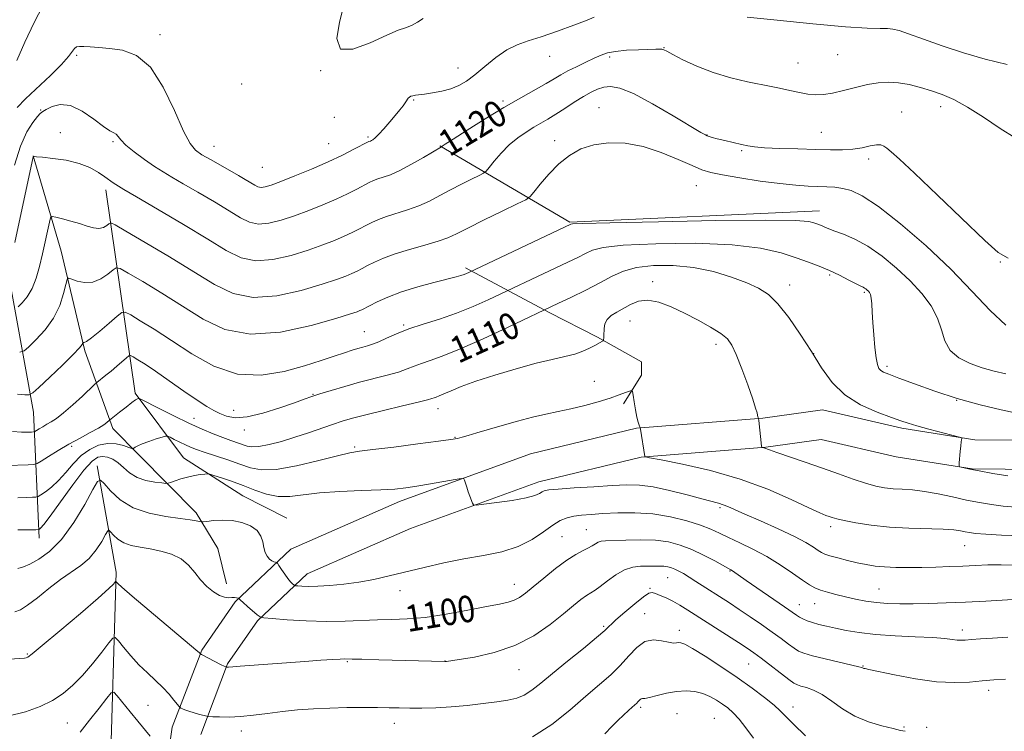
# Model space of a CAD drawing. Extents: x 2164800 to 2167700, y 314800 to 317700.
# Drawn here: x 2166589 to 2166886, y 315577 to 315792 of the extents above; entities that cross this region are included whole.
import ezdxf

# ---------------------------------------------------------------- set-up
doc = ezdxf.new("R2010")
doc.units = 0
doc.header["$MEASUREMENT"] = 0
for name, color, linetype, lineweight in [('DTM HARD BREAKLINE', 7, 'Continuous', 0), ('DTM SPOT ELEVATION', 2, 'Continuous', 13), ('INDEX CONTOUR', 41, 'Continuous', 13), ('INDEX CONTOUR LABEL', 244, 'Continuous', 0), ('INTERMEDIATE CONTOUR', 44, 'Continuous', 0)]:
    doc.layers.add(name, color=color, linetype=linetype, lineweight=lineweight)
doc.styles.add('Style-ITALICS', font='ITALICS.shx')

msp = doc.modelspace()

# ---------------------------------------------------------------- linework, layer by layer
at = {"layer": 'DTM HARD BREAKLINE', "extrusion": (0.004121364329938071, -0.2432743579544289, 0.9699487621095871), "elevation": -66798.64319742878, "flags": 128}
msp.add_lwpolyline([(2171753.890227375, 270895.2782006582), (2171792.645357091, 270870.9059270516), (2171868.061966132, 270873.0842246927)], dxfattribs=at)
at = {"layer": 'DTM HARD BREAKLINE'}
for points in [[(2166595.31, 315635.76, 1103.47), (2166593.62, 315673.77, 1111.21), (2166585.32, 315719.84, 1118.34), (2166581.05, 315769.21, 1124.41), (2166569.47, 315821.97, 1129.41)], [(2166644.09, 315576.54, 1095.27), (2166652.21, 315597.9, 1098.14), (2166661.2, 315610.84, 1099.81), (2166676.22, 315625.04, 1102.74), (2166707.35, 315638.71, 1103.41), (2166746.07, 315652.79, 1104.61), (2166776.97, 315660.26, 1105.94), (2166814.57, 315663.25, 1108.07), (2166831.24, 315665.59, 1109.21), (2166853.89, 315660.36, 1109.67), (2166876.83, 315656.7, 1110.07), (2166896.7, 315656.54, 1110.74), (2166915.76, 315661.71, 1111.27), (2166934.99, 315673.34, 1112.21), (2166967.76, 315703.53, 1115.47), (2166986.25, 315727.52, 1116.34), (2166990.67, 315747.08, 1117.94), (2166981.37, 315775.71, 1120.54), (2166963.7, 315791.43, 1121.67)], [(2166630.58, 315544.8, 1090.87), (2166635.52, 315578.76, 1095.27), (2166644.37, 315602.03, 1098.14), (2166654.49, 315616.61, 1099.81), (2166671.29, 315632.48, 1102.74), (2166704.07, 315646.88, 1103.41), (2166743.52, 315661.23, 1104.61), (2166775.58, 315668.98, 1105.94), (2166813.61, 315672, 1108.07), (2166831.63, 315674.53, 1109.21), (2166855.58, 315669, 1109.67), (2166877.56, 315665.49, 1110.07), (2166895.56, 315665.35, 1110.74), (2166912.26, 315669.88, 1111.27), (2166929.68, 315680.41, 1112.21), (2166961.25, 315709.49, 1115.47), (2166978.09, 315731.35, 1116.34), (2166981.55, 315746.66, 1117.94), (2166973.74, 315770.72, 1120.54), (2166957.85, 315784.85, 1121.67)], [(2166651.87, 315621.97, 1100.54), (2166649.29, 315632.66, 1100.81), (2166642.71, 315643.38, 1102.41), (2166625.51, 315660.85, 1105.54), (2166617.58, 315668.91, 1107.54), (2166609.1, 315692.31, 1111.74), (2166602.01, 315722.37, 1114.81), (2166593.57, 315751.11, 1118.01)], [(2166670.03, 315641.82, 1102.67), (2166656.75, 315648.6, 1102.87), (2166638.84, 315660.07, 1104.81), (2166624.33, 315679.52, 1108.27), (2166615.49, 315740.93, 1117.47)], [(2166723.97, 315717.39, 1114.34), (2166749.19, 315703.86, 1109.74), (2166763.8, 315696.4, 1108.21), (2166777.08, 315688.96, 1106.67), (2166777.04, 315684.96, 1106.41), (2166771.64, 315676.34, 1105.61)], [(2166612.82, 315657.62, 1102.47), (2166618.56, 315625.57, 1098.34), (2166616.71, 315560.92, 1090.47), (2166604.4, 315439.68, 1076.34), (2166597.23, 315376.4, 1072.41)]]:
    msp.add_polyline3d(points, dxfattribs=at)
at = {"layer": 'DTM SPOT ELEVATION'}
for p in [(2166631.78, 315787.7, 1122.44), (2166606.69, 315781.45, 1121.76), (2166749.33, 315781.15, 1121.4), (2166783.88, 315783.81, 1120.07), (2166836.24, 315781.71, 1121.15), (2166767.46, 315780.98, 1119.65), (2166824.3, 315779.18, 1120.91), (2166680.25, 315776.81, 1123.97), (2166721.74, 315777.65, 1122.75), (2166656.46, 315772.78, 1123.4), (2166708.3, 315768.02, 1121.86), (2166735.23, 315767.69, 1120.33), (2166595.84, 315765.02, 1120.13), (2166764.22, 315765.67, 1116.77), (2166855.57, 315764.33, 1118.82), (2166867.35, 315765.98, 1119.46), (2166684.37, 315762.77, 1123.48), (2166601.69, 315758.14, 1118.53), (2166796.78, 315757.42, 1118.04), (2166831.35, 315758.21, 1118.94), (2166617.62, 315755.4, 1119.78), (2166682.69, 315754.78, 1122.92), (2166694.51, 315756.87, 1122.25), (2166750.86, 315755.7, 1116.62), (2166648.06, 315753.98, 1122.78), (2166807.3, 315752.67, 1117.81), (2166845.61, 315750.21, 1117.57), (2166662.71, 315747.68, 1123.09), (2166793.55, 315742.12, 1115.03), (2166885.28, 315719.1, 1117.91), (2166780.4, 315713.2, 1108.42), (2166833.86, 315715.18, 1111.73), (2166821.7, 315712.17, 1110.58), (2166844.25, 315709.99, 1111.8), (2166773.56, 315701.3, 1107.17), (2166693.47, 315698.1, 1112.87), (2166705.28, 315700.07, 1112.21), (2166799.56, 315694.28, 1107.56), (2166828.95, 315691.46, 1110), (2166851.12, 315687.68, 1112.35), (2166762.85, 315683.13, 1106.92), (2166677.98, 315679.18, 1110.09), (2166872.13, 315677.35, 1111.99), (2166654.06, 315674.35, 1110.77), (2166715.69, 315674.84, 1107.36), (2166642.09, 315671.94, 1108.72), (2166657.29, 315668.39, 1109.48), (2166720.75, 315666.2, 1106.08), (2166605.2, 315663.51, 1107.72), (2166690.55, 315663.32, 1106.25), (2166800.76, 315644.95, 1103.73), (2166834.11, 315639.29, 1105.59), (2166753.07, 315636.26, 1100.98), (2166760.38, 315638.38, 1100.91), (2166874.52, 315633.48, 1105.12), (2166784.92, 315623.91, 1097.14), (2166803.71, 315625.89, 1099.9), (2166738.67, 315621.83, 1100.7), (2166704.16, 315619.9, 1101.42), (2166779.58, 315620.6, 1096.15), (2166848.7, 315620.41, 1102.9), (2166824.65, 315615.74, 1100.74), (2166829.27, 315615.97, 1101.21), (2166777.96, 315613.01, 1094.67), (2166765.65, 315609.15, 1096.25), (2166788.45, 315608.01, 1094.51), (2166873.84, 315608.1, 1100.49), (2166591.78, 315600.82, 1098.13), (2166688.32, 315598.52, 1097.86), (2166717.81, 315598.76, 1098.03), (2166809.37, 315597.79, 1095.1), (2166843.84, 315597.19, 1098.08), (2166740.13, 315596.11, 1097.23), (2166881.73, 315589.89, 1097.51), (2166628.17, 315585.38, 1095.03), (2166776.77, 315584.76, 1091.71), (2166787.78, 315582.79, 1090.97), (2166822.79, 315584.85, 1094.63), (2166603.83, 315579.98, 1095.03), (2166702.52, 315579.9, 1095.35), (2166799.05, 315581.4, 1090.92), (2166656.34, 315577.55, 1095.48), (2166856.26, 315578.78, 1096.15), (2166863.12, 315578.66, 1096.11)]:
    msp.add_point(p, dxfattribs=at)
at = {"layer": 'INDEX CONTOUR', "flags": 128}
for points, elevation in [([(2166587.894, 315748.295), (2166589.76, 315754.077), (2166591.676, 315758.382), (2166593.429, 315761.24), (2166594.799, 315762.9780000001), (2166595.682, 315763.937), (2166596.425, 315764.5160000001), (2166597.488, 315765.1270000001), (2166599.242, 315765.996), (2166601.695, 315766.616), (2166604.764, 315766.2920000001), (2166608.287, 315764.599), (2166611.792, 315762.1930000001), (2166614.73, 315760.0000000001), (2166616.696, 315758.7100000001), (2166617.868, 315758.0829), (2166618.57, 315757.6460000001), (2166619.142, 315756.9870000001), (2166619.989, 315755.9400000001), (2166621.535, 315754.4000000001), (2166624.036, 315752.3450000001), (2166627.084, 315750.0759000001), (2166630.105, 315747.976), (2166632.729, 315746.2880000001), (2166635.404, 315744.6980000001), (2166638.784, 315742.7490000001), (2166643.263, 315740.1460000001), (2166648.197, 315737.235), (2166652.686, 315734.5220000001), (2166656.088, 315732.4340000001), (2166658.8, 315731.0950000001), (2166661.48, 315730.552), (2166664.657, 315730.8100000001), (2166668.337, 315731.7120000001), (2166672.401, 315733.0600000001), (2166676.697, 315734.6660000001), (2166680.967, 315736.3940000001), (2166684.927, 315738.1180000001), (2166688.334, 315739.7220000001), (2166691.129, 315741.126), (2166694.883, 315743.077), (2166696.163, 315743.6720000001), (2166697.474, 315744.1630000001), (2166699.122, 315744.6869000001), (2166701.292, 315745.464), (2166704.14, 315746.7290000001), (2166707.667, 315748.5910000001), (2166711.266, 315750.6470000001), (2166716.732, 315753.8630000001), (2166716.762, 315753.8990000001), (2166716.934, 315754.04), (2166717.842, 315754.654), (2166720.198, 315756.1800000001), (2166724.434, 315758.8770000001), (2166729.866, 315762.2751000001), (2166735.537, 315765.724), (2166740.629, 315768.6880000001), (2166748.261, 315772.9790000001), (2166750.717, 315774.4190000001), (2166752.718, 315775.606), (2166754.824, 315776.7640000001), (2166757.422, 315778.0550000001), (2166760.231, 315779.3800000001), (2166762.802, 315780.577), (2166764.857, 315781.5150000001), (2166766.813, 315782.2029), (2166769.257, 315782.6821000001), (2166772.552, 315782.9920000001), (2166776.15, 315783.1790000001), (2166781.355, 315783.3480000001), (2166782.5491, 315783.3640000001), (2166783.22, 315783.3230000001), (2166783.757, 315783.1780000001), (2166784.661, 315782.736), (2166786.458, 315781.7700000001), (2166789.535, 315780.155), (2166793.705, 315778.1850000001), (2166798.641, 315776.2600000001), (2166803.957, 315774.702), (2166809.052, 315773.53), (2166816.163, 315772.1000000001), (2166818.202, 315771.6570000001), (2166822.268, 315770.724), (2166824.731, 315770.2151), (2166827.205, 315769.8090000001), (2166829.535, 315769.605), (2166831.93, 315769.6780000001), (2166834.686, 315770.0920000001), (2166837.995, 315770.861), (2166841.612, 315771.789), (2166845.182, 315772.6310000001), (2166848.4469, 315773.1760000001), (2166851.517, 315773.3680000001), (2166854.598, 315773.1850000001), (2166857.84, 315772.6310000001), (2166861.183, 315771.7940000001), (2166864.513, 315770.7870000001), (2166867.796, 315769.648), (2166871.305, 315768.121), (2166875.396, 315765.8790000001), (2166880.237, 315762.7750000001), (2166885.263, 315759.403), (2166889.726, 315756.54)], 1120), ([(2166587.264, 315668.008), (2166589.976, 315667.8080000001), (2166591.852, 315667.7670000001), (2166593.023, 315667.7960000001), (2166593.652, 315667.833), (2166594.038, 315667.9440000001), (2166594.509, 315668.2250000001), (2166595.32, 315668.7380000001), (2166596.414, 315669.4110000001), (2166597.657, 315670.1410000001), (2166598.981, 315670.8960000001), (2166600.582, 315671.9330000001), (2166602.721, 315673.583), (2166605.505, 315676.0051000001), (2166608.412, 315678.67), (2166612.091, 315682.1200000001), (2166612.7479, 315682.713), (2166615.477, 315684.9170000001), (2166617.038, 315686.2120000001), (2166618.7659, 315687.682), (2166621.679, 315690.2060000001), (2166622.413, 315690.79), (2166622.934, 315690.8580000001), (2166623.691, 315690.469), (2166625.08, 315689.6440000001), (2166627.292, 315688.2590000001), (2166630.469, 315686.153), (2166634.5951, 315683.295), (2166639.036, 315680.1839000001), (2166642.998, 315677.4481), (2166645.9029, 315675.5550000001), (2166648.027, 315674.3250000001), (2166649.858, 315673.4191000001), (2166651.8699, 315672.611), (2166654.476, 315672.1421000001), (2166658.074, 315672.3670000001), (2166662.823, 315673.49), (2166667.922, 315675.106), (2166672.329, 315676.659), (2166675.338, 315677.7380000001), (2166677.585, 315678.5150000001), (2166680.038, 315679.307), (2166683.434, 315680.3530000001), (2166687.572, 315681.5740000001), (2166692.022, 315682.8130000001), (2166700.369, 315684.9710000001), (2166703.734, 315685.9220000001), (2166706.339, 315686.8280000001), (2166708.504, 315687.697), (2166710.66, 315688.535), (2166713.269, 315689.4190000001), (2166716.907, 315690.7050000001), (2166722.179, 315692.822), (2166729.285, 315695.9720000001), (2166736.8121, 315699.4550000001), (2166752.0311, 315706.655), (2166755.777, 315708.4510000001), (2166760.277, 315710.653), (2166764.636, 315712.882), (2166768.242, 315714.811), (2166771.613, 315716.3430000001), (2166775.553, 315717.4380000001), (2166780.639, 315718.0479000001), (2166786.559, 315718.0950000001), (2166792.775, 315717.4950000001), (2166798.788, 315716.2340000001), (2166804.247, 315714.5750000001), (2166808.837, 315712.8520000001), (2166812.393, 315711.246), (2166815.333, 315709.317), (2166818.225, 315706.474), (2166821.488, 315702.329), (2166824.951, 315697.3150000001), (2166828.297, 315692.0690000001), (2166831.352, 315687.1440000001), (2166834.52, 315682.751), (2166838.352, 315679.0190000001), (2166843.142, 315676.0420000001), (2166848.162, 315673.7910000001), (2166852.432, 315672.204), (2166855.3081, 315671.1790000001), (2166857.506, 315670.4450000001), (2166860.08, 315669.6930000001), (2166863.732, 315668.7050000001), (2166872.932, 315666.2970000001), (2166873.601, 315666.0550000001), (2166873.664, 315665.8520000001), (2166873.598, 315665.49), (2166873.499, 315664.8030000001), (2166873.367, 315663.6360000001), (2166873.206, 315661.936), (2166872.916, 315658.5490000001), (2166872.87, 315657.6930000001), (2166873.016, 315657.3370000001), (2166873.479, 315657.1790000001), (2166874.42, 315656.9581), (2166876.137, 315656.5950000001), (2166878.964, 315656.0550000001), (2166883.015, 315655.338), (2166887.5181, 315654.5800000001)], 1110), ([(2166588.008, 315613.523), (2166589.743, 315614.1680000001), (2166591.872, 315615.534), (2166594.803, 315617.8140000001), (2166598.262, 315620.5910000001), (2166601.805, 315623.3010000001), (2166607.948, 315627.5380000001), (2166610.457, 315629.6950000001), (2166612.572, 315632.2480000001), (2166614.235, 315634.8150000001), (2166615.384, 315636.855), (2166616.019, 315637.9490000001), (2166616.414, 315638.1580000001), (2166616.904, 315637.6610000001), (2166617.776, 315636.659), (2166619.098, 315635.4490000001), (2166620.885, 315634.3500000001), (2166623.142, 315633.5950000001), (2166625.814, 315633.0680000001), (2166628.836, 315632.5630000001), (2166632.098, 315631.8900000001), (2166635.315, 315630.9120000001), (2166638.159, 315629.5051000001), (2166640.407, 315627.6080000001), (2166642.26, 315625.4210000001), (2166644.028, 315623.2050000001), (2166645.938, 315621.204), (2166647.891, 315619.5780000001), (2166649.705, 315618.4651), (2166651.238, 315617.9430000001), (2166652.49, 315617.8240000001), (2166653.499, 315617.8570000001), (2166654.296, 315617.8420000001), (2166654.89, 315617.7740000001), (2166655.494, 315617.6539), (2166655.584, 315617.6180000001), (2166655.739, 315617.4240000001), (2166656.089, 315617.072), (2166656.8921, 315616.338), (2166658.246, 315615.1490000001), (2166661.128, 315612.66), (2166661.993, 315612.0170000001), (2166663.164, 315611.7150000001), (2166665.647, 315611.4920000001), (2166670.113, 315611.1620000001), (2166675.899, 315610.817), (2166682.012, 315610.6220000001), (2166687.642, 315610.687), (2166697.376, 315611.1140000001), (2166701.7859, 315611.2180000001), (2166706.406, 315611.3940000001), (2166711.759, 315611.8890000001), (2166718.101, 315612.8500000001), (2166724.6289, 315614.0430000001), (2166730.274, 315615.1360000001), (2166734.244, 315615.8910000001), (2166736.845, 315616.4460000001), (2166738.662, 315617.0310000001), (2166740.246, 315617.8681000001), (2166742.022, 315619.1611), (2166744.383, 315621.1040000001), (2166747.56, 315623.7600000001), (2166751.13, 315626.6541), (2166754.505, 315629.1800000001), (2166757.221, 315630.888), (2166759.302, 315631.9550000001), (2166760.894, 315632.719), (2166762.135, 315633.441), (2166763.132, 315634.094), (2166763.986, 315634.5800000001), (2166764.867, 315634.8370000001), (2166766.231, 315634.9500000001), (2166772.2881, 315635.1900000001), (2166776.752, 315635.2769000001), (2166781.2401, 315635.137), (2166785.179, 315634.6310000001), (2166788.719, 315633.7180000001), (2166792.191, 315632.3790000001), (2166795.789, 315630.6669000001), (2166799.147, 315628.8970000001), (2166804.038, 315626.1940000001), (2166804.469, 315625.9290000001), (2166808.617, 315623.0401), (2166820.201, 315615.0370000001), (2166823.834, 315612.5040000001), (2166824.737, 315611.9380000001), (2166825.755, 315611.398), (2166827.029, 315610.839), (2166828.607, 315610.2830000001), (2166830.535, 315609.741), (2166832.847, 315609.1880000001), (2166835.577, 315608.588), (2166838.795, 315607.9280000001), (2166842.724, 315607.2760000001), (2166847.624, 315606.7250000001), (2166853.54, 315606.3350000001), (2166859.645, 315606.0530000001), (2166864.896, 315605.7960000001), (2166868.516, 315605.5060000001), (2166870.783, 315605.23), (2166872.24, 315605.0360000001), (2166873.407, 315604.9770000001), (2166874.71, 315605.0371000001), (2166876.555, 315605.1830000001), (2166879.278, 315605.383), (2166882.9431, 315605.6220000001), (2166887.551, 315605.8860000001)], 1100)]:
    msp.add_lwpolyline(points, dxfattribs=dict(at, elevation=elevation))
at = {"layer": 'INTERMEDIATE CONTOUR', "flags": 128}
for points, elevation in [([(2166588.64, 315779.9330000001), (2166591.045, 315785.4501000001), (2166593.81, 315791.4170000001), (2166596.44, 315796.4099000001)], 1124), ([(2166687.134, 315796.1850000001), (2166685.915, 315791.4660000001), (2166685.186, 315786.5530000001), (2166686.278, 315783.388), (2166690.017, 315783.312), (2166695.2191, 315785.2690000001), (2166700.194, 315787.606), (2166703.651, 315789.0420000001), (2166705.901, 315789.7940000001), (2166707.6539, 315790.4510000001), (2166709.45, 315791.4500000001), (2166711.158, 315792.6080000001)], 1124), ([(2166588.739, 315765.7600000001), (2166591.274, 315768.356), (2166598.776, 315775.4260000001), (2166602.122, 315778.741), (2166604.21, 315781.138), (2166605.962, 315783.5789000001), (2166606.607, 315784.03), (2166607.497, 315784.1720000001), (2166608.826, 315784.128), (2166610.755, 315784.001), (2166613.333, 315783.8050000001), (2166616.583, 315783.534), (2166620.464, 315783.0220000001), (2166624.688, 315781.4670000001), (2166628.907, 315777.9060000001), (2166632.803, 315771.861), (2166636.182, 315764.7910000001), (2166638.883, 315758.6360000001), (2166640.859, 315754.8360000001), (2166642.5379, 315752.816), (2166644.467, 315751.4950000001), (2166647.0299, 315750.0100000001), (2166652.895, 315746.702), (2166655.443, 315745.2480000001), (2166657.5399, 315744.0240000001), (2166660.374, 315742.302), (2166661.331, 315741.8300000001), (2166662.276, 315741.6379000001), (2166663.476, 315741.7610000001), (2166665.328, 315742.3050000001), (2166668.2641, 315743.3920000001), (2166672.517, 315745.079), (2166677.526, 315747.155), (2166682.53, 315749.344), (2166686.874, 315751.388), (2166690.319, 315753.116), (2166694.633, 315755.371), (2166694.8389, 315755.458), (2166695.267, 315755.605), (2166695.591, 315755.7500000001), (2166696.036, 315756.0110000001), (2166696.725, 315756.5710000001), (2166697.801, 315757.643), (2166699.334, 315759.3411000001), (2166701.093, 315761.3770000001), (2166702.773, 315763.365), (2166704.1229, 315764.9920000001), (2166705.118, 315766.235), (2166705.786, 315767.148), (2166706.177, 315767.7870000001), (2166706.418, 315768.2320000001), (2166706.6581, 315768.5680000001), (2166707.016, 315768.8630000001), (2166707.506, 315769.115), (2166708.114, 315769.307), (2166708.868, 315769.4361), (2166711.637, 315769.7720000001), (2166714.015, 315770.1270000001), (2166716.786, 315770.6610000001), (2166719.527, 315771.3931), (2166721.942, 315772.3680000001), (2166724.251, 315773.726), (2166726.799, 315775.632), (2166729.826, 315778.132), (2166733.138, 315780.8030000001), (2166736.437, 315783.1030000001), (2166739.556, 315784.665), (2166742.854, 315785.8210000001), (2166746.824, 315787.0730000001), (2166751.696, 315788.7669), (2166756.653, 315790.599), (2166760.618, 315792.1030000001), (2166762.818, 315792.9490000001)], 1122), ([(2166808.89, 315793.0370000001), (2166817.948, 315792.0690000001), (2166828.762, 315790.9560000001), (2166838.543, 315790.0599000001), (2166845.148, 315789.6400000001), (2166849.021, 315789.5530000001), (2166851.25, 315789.557), (2166852.875, 315789.4180000001), (2166854.735, 315788.9450000001), (2166857.62, 315787.9560000001), (2166862.092, 315786.349), (2166867.803, 315784.349), (2166874.179, 315782.257), (2166880.7399, 315780.3430000001), (2166887.4029, 315778.7361)], 1122), ([(2166587.975, 315724.963), (2166593.269, 315749.4920000001), (2166593.574, 315750.8240000001), (2166593.66, 315751.0040000001), (2166593.83, 315750.974), (2166594.555, 315750.8900000001), (2166596.348, 315750.7070000001), (2166599.506, 315750.3720000001), (2166603.45, 315749.7970000001), (2166607.386, 315748.8850000001), (2166610.668, 315747.601), (2166613.2431, 315746.1490000001), (2166615.208, 315744.795), (2166617.715, 315742.9920000001), (2166618.481, 315742.458), (2166619.24, 315741.9750000001), (2166620.934, 315740.976), (2166624.674, 315738.795), (2166631.0829, 315735.0440000001), (2166638.855, 315730.447), (2166646.199, 315726.0050000001), (2166651.802, 315722.566), (2166656.269, 315720.36), (2166660.684, 315719.4650000001), (2166665.837, 315719.8590000001), (2166671.347, 315721.1190000001), (2166676.537, 315722.7270000001), (2166680.876, 315724.253), (2166684.409, 315725.633), (2166687.323, 315726.893), (2166689.794, 315728.057), (2166691.94, 315729.1361000001), (2166693.865, 315730.138), (2166695.703, 315731.0740000001), (2166697.694, 315731.9730000001), (2166700.109, 315732.8670000001), (2166706.494, 315734.8320000001), (2166709.912, 315736.0509), (2166713.128, 315737.5060000001), (2166716.235, 315739.137), (2166719.408, 315740.86), (2166722.712, 315742.5700000001), (2166725.775, 315744.0901), (2166728.113, 315745.224), (2166729.433, 315745.8950000001), (2166730.209, 315746.5090000001), (2166731.108, 315747.5930000001), (2166732.647, 315749.507), (2166734.745, 315751.942), (2166737.175, 315754.4220000001), (2166739.725, 315756.5600000001), (2166742.245, 315758.3300000001), (2166744.604, 315759.7930000001), (2166748.8319, 315762.2610000001), (2166751.164, 315763.6890000001), (2166753.893, 315765.4560000001), (2166756.787, 315767.3481000001), (2166759.513, 315769.0640000001), (2166761.825, 315770.3651000001), (2166763.826, 315771.2640000001), (2166765.705, 315771.8410000001), (2166767.728, 315772.0820000001), (2166770.472, 315771.6040000001), (2166774.592, 315769.936), (2166780.375, 315766.8630000001), (2166786.651, 315763.2100000001), (2166794.941, 315758.2301), (2166796.31, 315757.4511000001), (2166796.885, 315757.1900000001), (2166797.454, 315756.991), (2166798.379, 315756.7180000001), (2166799.92, 315756.3150000001), (2166802.2, 315755.7550000001), (2166807.22, 315754.562), (2166809.114, 315754.1440000001), (2166811.135, 315753.8470000001), (2166814.157, 315753.616), (2166818.743, 315753.4061000001), (2166824.2091, 315753.2150000001), (2166829.5631, 315753.052), (2166834.0231, 315752.937), (2166837.67, 315752.9450000001), (2166840.8, 315753.1580000001), (2166843.63, 315753.61), (2166846.0751, 315754.1230000001), (2166847.973, 315754.4650000001), (2166849.247, 315754.452), (2166850.162, 315754.0870000001), (2166851.067, 315753.4221000001), (2166852.396, 315752.351), (2166854.911, 315750.1500000001), (2166859.456, 315745.937), (2166866.394, 315739.3180000001), (2166880.668, 315725.5600000001), (2166884.629, 315721.9400000001), (2166887.685, 315720.2480000001)], 1118), ([(2166588.995, 315705.6131000001), (2166590.209, 315706.8090000001), (2166591.732, 315708.626), (2166593.239, 315711.0920000001), (2166594.476, 315714.1930000001), (2166595.48, 315717.7470000001), (2166596.359, 315721.534), (2166598.457, 315731.1340000001), (2166598.805, 315732.4730000001), (2166599.309, 315732.8690000001), (2166600.4, 315732.66), (2166602.36, 315732.1460000001), (2166604.875, 315731.4620000001), (2166607.481, 315730.7010000001), (2166609.794, 315729.9730000001), (2166611.757, 315729.437), (2166613.391, 315729.2699000001), (2166614.713, 315729.5680000001), (2166615.717, 315730.1290000001), (2166616.3941, 315730.6740000001), (2166616.921, 315730.887), (2166618.239, 315730.3090000001), (2166621.477, 315728.4430000001), (2166627.32, 315725.0170000001), (2166634.675, 315720.6400000001), (2166642.0051, 315716.1470000001), (2166648.195, 315712.3), (2166653.823, 315709.5760000001), (2166659.888, 315708.3790000001), (2166667.018, 315708.9070000001), (2166674.357, 315710.5270000001), (2166680.674, 315712.3950000001), (2166685.056, 315713.8400000001), (2166687.85, 315714.8720000001), (2166689.719, 315715.6680000001), (2166691.254, 315716.3920000001), (2166692.75, 315717.1460000001), (2166694.433, 315718.018), (2166696.522, 315719.0710000001), (2166699.225, 315720.2740000001), (2166702.744, 315721.572), (2166707.114, 315722.9060000001), (2166711.696, 315724.2000000001), (2166715.683, 315725.3740000001), (2166718.588, 315726.42), (2166721.204, 315727.628), (2166724.644, 315729.3580000001), (2166729.597, 315731.7990000001), (2166735.05, 315734.4490000001), (2166739.565, 315736.628), (2166742.128, 315737.9080000001), (2166743.436, 315738.838), (2166744.608, 315740.2170000001), (2166746.529, 315742.6070000001), (2166749.135, 315745.6340000001), (2166752.127, 315748.691), (2166755.287, 315751.2640000001), (2166758.723, 315753.2160000001), (2166762.627, 315754.508), (2166767.13, 315755.0960000001), (2166772.14, 315754.9240000001), (2166777.505, 315753.9340000001), (2166783.003, 315752.1690000001), (2166788.132, 315750.0780000001), (2166792.318, 315748.209), (2166795.285, 315746.963), (2166797.936, 315746.1450000001), (2166801.469, 315745.4110000001), (2166806.692, 315744.5100000001), (2166812.844, 315743.557), (2166818.774, 315742.7600000001), (2166823.577, 315742.2740000001), (2166827.334, 315742.035), (2166832.999, 315741.8359000001), (2166835.403, 315741.6710000001), (2166837.754, 315741.3430000001), (2166840.3061, 315740.664), (2166843.659, 315739.0550000001), (2166848.499, 315735.8400000001), (2166855.201, 315730.6040000001), (2166862.893, 315723.9950000001), (2166870.3931, 315716.9230000001), (2166876.781, 315710.224), (2166882.184, 315704.4330000001), (2166886.992, 315700.012)], 1116), ([(2166589.47, 315691.9560000001), (2166590.774, 315692.3), (2166592.136, 315693.454), (2166594.376, 315695.6180000001), (2166597.116, 315698.6220000001), (2166599.68, 315702.1971), (2166601.535, 315706.029), (2166602.714, 315709.5950000001), (2166603.393, 315712.322), (2166603.784, 315713.7930000001), (2166604.245, 315714.2150000001), (2166605.171, 315713.947), (2166606.839, 315713.366), (2166609.062, 315712.9079), (2166611.531, 315713.0250000001), (2166613.951, 315713.9970000001), (2166616.064, 315715.4210000001), (2166617.624, 315716.7210000001), (2166618.594, 315717.3839000001), (2166619.784, 315717.1420000001), (2166622.215, 315715.785), (2166626.591, 315713.213), (2166632.356, 315709.7450000001), (2166638.638, 315705.806), (2166644.834, 315701.8920000001), (2166651.408, 315698.7740000001), (2166659.092, 315697.2929000001), (2166668.199, 315697.9560000001), (2166677.3661, 315699.9340000001), (2166684.81, 315702.0630000001), (2166689.235, 315703.4280000001), (2166691.291, 315704.111), (2166692.116, 315704.442), (2166692.714, 315704.726), (2166695, 315705.898), (2166697.315, 315707.061), (2166700.545, 315708.5220000001), (2166704.67, 315710.099), (2166709.531, 315711.621), (2166714.417, 315712.9610000001), (2166721.102, 315714.6740000001), (2166722.598, 315715.0820000001), (2166723.515, 315715.3810000001), (2166724.293, 315715.687), (2166724.964, 315715.9820000001), (2166755.722, 315730.523), (2166756.268, 315730.5970000001), (2166759.35, 315730.7150000001), (2166767.54, 315730.931), (2166782.15, 315731.2650000001), (2166799.455, 315731.594), (2166814.472, 315731.7569), (2166823.441, 315731.6440000001), (2166827.499, 315731.339), (2166829.005, 315730.9720000001), (2166829.939, 315730.6459000001), (2166830.754, 315730.3450000001), (2166831.524, 315730.0250000001), (2166832.36, 315729.6390000001), (2166833.527, 315729.1310000001), (2166835.325, 315728.442), (2166837.975, 315727.4830000001), (2166841.374, 315726.0470000001), (2166845.337, 315723.8950000001), (2166849.654, 315720.8890000001), (2166854.019, 315717.2820000001), (2166858.097, 315713.425), (2166861.598, 315709.6099), (2166864.385, 315705.8781000001), (2166866.361, 315702.2070000001), (2166867.565, 315698.6170000001), (2166868.584, 315695.284), (2166870.14, 315692.4220000001), (2166872.755, 315690.1900000001), (2166876.151, 315688.503), (2166879.849, 315687.219), (2166883.458, 315686.2050000001), (2166886.934, 315685.3559000001)], 1114), ([(2166588.764, 315679.2720000001), (2166590.992, 315679.0460000001), (2166592.2901, 315679.0150000001), (2166593.4011, 315679.5980000001), (2166595.278, 315681.2949000001), (2166598.5249, 315684.351), (2166602.357, 315687.9990000001), (2166605.642, 315691.2180000001), (2166607.526, 315693.2280000001), (2166608.277, 315694.2160000001), (2166608.443, 315694.6120000001), (2166608.488, 315694.7820000001), (2166608.541, 315694.8300000001), (2166608.648, 315694.7990000001), (2166608.905, 315694.789), (2166609.615, 315695.133), (2166611.134, 315696.2230000001), (2166613.622, 315698.2610000001), (2166616.464, 315700.691), (2166618.853, 315702.7670000001), (2166620.267, 315703.8810000001), (2166621.33, 315703.974), (2166622.953, 315703.1270000001), (2166625.862, 315701.41), (2166630.037, 315698.8500000001), (2166635.271, 315695.4650000001), (2166641.355, 315691.4480000001), (2166648.057, 315687.6940000001), (2166655.138, 315685.2700000001), (2166662.327, 315684.9170000001), (2166669.214, 315686.066), (2166675.353, 315687.8150000001), (2166680.396, 315689.4190000001), (2166684.383, 315690.73), (2166687.453, 315691.751), (2166689.76, 315692.4990000001), (2166691.527, 315693.0410000001), (2166692.991, 315693.454), (2166694.385, 315693.829), (2166695.918, 315694.306), (2166697.788, 315695.0361), (2166700.1769, 315696.1220000001), (2166703.175, 315697.464), (2166706.849, 315698.9110000001), (2166711.218, 315700.36), (2166716.088, 315701.9001000001), (2166721.218, 315703.664), (2166726.307, 315705.7000000001), (2166730.828, 315707.702), (2166751.2199, 315717.329), (2166754.876, 315719.0700000001), (2166757.835, 315720.508), (2166760.179, 315721.702), (2166762.255, 315722.704), (2166765.482, 315723.529), (2166771.546, 315724.1850000001), (2166781.425, 315724.6460000001), (2166793.249, 315724.7591), (2166804.44, 315724.339), (2166812.986, 315723.285), (2166819.137, 315721.8450000001), (2166823.707, 315720.351), (2166827.428, 315719.0510000001), (2166830.676, 315717.8520000001), (2166833.745, 315716.577), (2166836.818, 315715.1230000001), (2166839.641, 315713.682), (2166841.853, 315712.5240000001), (2166843.21, 315711.834), (2166843.93, 315711.4811000001), (2166844.349, 315711.2540000001), (2166844.741, 315710.981), (2166845.138, 315710.653), (2166845.509, 315710.302), (2166845.829, 315709.9160000001), (2166846.096, 315709.2990000001), (2166846.313, 315708.2120000001), (2166846.489, 315706.4560000001), (2166846.659, 315703.9970000001), (2166846.866, 315700.838), (2166847.14, 315697.0960000001), (2166847.469, 315693.322), (2166847.828, 315690.177), (2166848.208, 315688.1460000001), (2166848.652, 315687.0140000001), (2166849.218, 315686.3900000001), (2166850.055, 315685.8990000001), (2166851.669, 315685.2320000001), (2166854.655, 315684.0960000001), (2166859.405, 315682.3069000001), (2166865.502, 315680.1290000001), (2166872.324, 315677.9380000001), (2166879.238, 315676.0460000001), (2166885.569, 315674.5310000001), (2166890.63, 315673.4060000001)], 1112), ([(2166585.721, 315657.6930000001), (2166592.036, 315657.92), (2166593.705, 315658.0200000001), (2166594.728, 315658.3150000001), (2166595.979, 315659.061), (2166598.131, 315660.4210000001), (2166601.033, 315662.2070000001), (2166604.33, 315664.143), (2166607.673, 315665.986), (2166610.737, 315667.6240000001), (2166613.205, 315668.98), (2166614.849, 315669.9990000001), (2166615.807, 315670.7050000001), (2166616.597, 315671.415), (2166617.0231, 315671.7670000001), (2166619.5931, 315673.8100000001), (2166621.562, 315675.355), (2166623.317, 315676.6950000001), (2166624.444, 315677.491), (2166625.032, 315677.8400000001), (2166625.293, 315677.947), (2166625.511, 315677.9350000001), (2166626.248, 315677.5930000001), (2166631.559, 315674.8720000001), (2166635.947, 315672.6620000001), (2166640.479, 315670.4620000001), (2166644.482, 315668.6440000001), (2166647.88, 315667.2220000001), (2166650.739, 315666.121), (2166653.125, 315665.2670000001), (2166658.051, 315663.5630000001), (2166659.551, 315663.3030000001), (2166661.656, 315663.415), (2166664.688, 315664.0090000001), (2166668.423, 315664.9970000001), (2166672.5, 315666.2390000001), (2166676.582, 315667.5960000001), (2166683.856, 315670.1290000001), (2166686.7971, 315671.0981000001), (2166689.874, 315671.9940000001), (2166693.87, 315673.0240000001), (2166699.212, 315674.3140000001), (2166704.925, 315675.6670000001), (2166709.679, 315676.8080000001), (2166712.501, 315677.5330000001), (2166713.833, 315677.9299), (2166714.471, 315678.1601000001), (2166715.111, 315678.378), (2166716.046, 315678.7150000001), (2166717.469, 315679.2960000001), (2166719.589, 315680.224), (2166722.694, 315681.5040000001), (2166727.085, 315683.1190000001), (2166732.853, 315685.0060000001), (2166739.229, 315686.915), (2166745.231, 315688.5530000001), (2166750.087, 315689.7150000001), (2166753.879, 315690.556), (2166756.898, 315691.3200000001), (2166759.389, 315692.1880000001), (2166761.409, 315693.0920000001), (2166762.968, 315693.9020000001), (2166765.283, 315695.1950000001), (2166765.515, 315695.3410000001), (2166765.607, 315695.4770000001), (2166765.638, 315695.719), (2166765.671, 315696.1690000001), (2166765.707, 315696.8690000001), (2166765.768, 315699.0910000001), (2166766.001, 315700.4650000001), (2166766.655, 315701.7920000001), (2166767.885, 315702.9460000001), (2166769.58, 315704.012), (2166773.713, 315706.3240000001), (2166776.118, 315707.2889), (2166778.927, 315707.6030000001), (2166782.24, 315706.9700000001), (2166785.97, 315705.5580000001), (2166789.986, 315703.655), (2166794.1, 315701.5359000001), (2166797.91, 315699.4280000001), (2166800.96, 315697.5460000001), (2166802.965, 315695.947), (2166804.335, 315694.0640000001), (2166805.651, 315691.1720000001), (2166807.328, 315686.8631000001), (2166809.119, 315682.0000000001), (2166810.609, 315677.758), (2166811.492, 315675.0320000001), (2166811.895, 315673.5760000001), (2166812.052, 315672.8569000001), (2166812.159, 315672.427), (2166812.248, 315672.159), (2166812.368, 315671.8530000001), (2166812.435, 315671.3040000001), (2166813.295, 315663.5680000001), (2166813.379, 315663.1940000001), (2166813.503, 315663.1190000001), (2166814.004, 315663.0100000001), (2166814.307, 315662.9240000001), (2166815.667, 315662.4330000001), (2166817.839, 315661.675), (2166826.435, 315658.726), (2166831.6191, 315656.9180000001), (2166836.517, 315655.1699000001), (2166840.906, 315653.6170000001), (2166844.664, 315652.3750000001), (2166847.744, 315651.5220000001), (2166850.396, 315650.9990000001), (2166852.949, 315650.709), (2166855.695, 315650.54), (2166858.798, 315650.333), (2166862.387, 315649.9121000001), (2166866.51, 315649.165), (2166870.881, 315648.226), (2166875.1341, 315647.2920000001), (2166878.999, 315646.5210000001), (2166882.606, 315645.9210000001), (2166886.18, 315645.459), (2166889.895, 315645.1250000001)], 1108), ([(2166588.873, 315647.9940000001), (2166591.533, 315648.067), (2166593.3689, 315648.132), (2166594.386, 315648.1940000001), (2166595.024, 315648.3850000001), (2166595.831, 315648.8670000001), (2166597.223, 315649.784), (2166599.094, 315651.197), (2166601.207, 315653.1470000001), (2166603.379, 315655.6030000001), (2166605.626, 315658.2450000001), (2166608.02, 315660.6800000001), (2166610.599, 315662.5730000001), (2166613.29, 315663.817), (2166615.987, 315664.3681000001), (2166618.561, 315664.2420000001), (2166620.79, 315663.7250000001), (2166622.427, 315663.1670000001), (2166623.323, 315662.849), (2166623.72, 315662.785), (2166623.957, 315662.9190000001), (2166624.351, 315663.2070000001), (2166625.121, 315663.6460000001), (2166626.463, 315664.241), (2166628.4459, 315664.9730000001), (2166630.624, 315665.7110000001), (2166632.427, 315666.2990000001), (2166633.465, 315666.6040000001), (2166634.092, 315666.5901), (2166634.846, 315666.2470000001), (2166636.124, 315665.5920000001), (2166637.761, 315664.7669), (2166639.451, 315663.947), (2166641.015, 315663.2470000001), (2166642.772, 315662.5630000001), (2166645.167, 315661.736), (2166652.248, 315659.4129000001), (2166655.894, 315658.148), (2166659.056, 315657.0330000001), (2166662.409, 315656.3740000001), (2166666.887, 315656.507), (2166673.014, 315657.6070000001), (2166679.672, 315659.2030000001), (2166685.335, 315660.66), (2166689.031, 315661.5160000001), (2166692.0039, 315661.9940000001), (2166696.055, 315662.4880000001), (2166702.357, 315663.2830000001), (2166709.585, 315664.2250000001), (2166715.788, 315665.0481000001), (2166719.543, 315665.566), (2166721.527, 315665.898), (2166722.943, 315666.241), (2166724.81, 315666.7640000001), (2166727.402, 315667.5170000001), (2166735.022, 315669.7710000001), (2166739.634, 315671.089), (2166744.138, 315672.273), (2166748.173, 315673.187), (2166751.939, 315673.9620000001), (2166755.781, 315674.7960000001), (2166759.909, 315675.8300000001), (2166763.997, 315676.9700000001), (2166767.586, 315678.066), (2166770.3151, 315678.9870000001), (2166772.21, 315679.697), (2166773.398, 315680.1790000001), (2166774.022, 315680.376), (2166774.314, 315680.0590000001), (2166774.521, 315678.9550000001), (2166774.84, 315676.9450000001), (2166775.248, 315674.5090000001), (2166775.665, 315672.2810000001), (2166776.026, 315670.7540000001), (2166776.309, 315669.86), (2166776.616, 315669.1091000001), (2166776.713, 315668.659), (2166778.0249, 315660.3850000001), (2166778.213, 315660.3200000001), (2166779.508, 315660.0581), (2166783.021, 315659.3740000001), (2166789.449, 315658.0820000001), (2166797.8349, 315656.1580000001), (2166806.807, 315653.6140000001), (2166815.143, 315650.5590000001), (2166822.217, 315647.4820000001), (2166827.548, 315644.9660000001), (2166830.857, 315643.432), (2166832.664, 315642.6660000001), (2166833.686, 315642.289), (2166834.605, 315641.976), (2166835.949, 315641.6040000001), (2166838.209, 315641.1000000001), (2166841.744, 315640.431), (2166846.383, 315639.726), (2166851.822, 315639.1500000001), (2166857.689, 315638.8210000001), (2166868.021, 315638.5040000001), (2166871.245, 315638.2740000001), (2166873.305, 315637.986), (2166874.708, 315637.7000000001), (2166875.992, 315637.458), (2166877.82, 315637.2311000001), (2166880.881, 315636.969), (2166885.622, 315636.6710000001), (2166891.501, 315636.5060000001)], 1106), ([(2166588.892, 315638.3370000001), (2166592.6701, 315638.3310000001), (2166594.357, 315638.339), (2166595.116, 315638.365), (2166595.25, 315638.405), (2166595.419, 315638.5060000001), (2166595.7889, 315638.8100000001), (2166596.729, 315639.8910000001), (2166598.661, 315642.4300000001), (2166601.792, 315646.763), (2166605.479, 315651.8400000001), (2166608.866, 315656.2660000001), (2166611.312, 315658.969), (2166613.034, 315660.1780000001), (2166614.462, 315660.4460000001), (2166615.946, 315660.23), (2166617.522, 315659.6030000001), (2166619.143, 315658.5420000001), (2166620.802, 315657.0810000001), (2166622.647, 315655.4950000001), (2166624.868, 315654.1170000001), (2166627.529, 315653.2010000001), (2166630.196, 315652.686), (2166632.314, 315652.4290000001), (2166633.5189, 315652.3200000001), (2166634.216, 315652.3690000001), (2166635.002, 315652.6180000001), (2166636.335, 315653.0820000001), (2166638.1261, 315653.6570000001), (2166640.146, 315654.214), (2166642.165, 315654.6470000001), (2166643.956, 315654.9500000001), (2166645.289, 315655.1400000001), (2166646.078, 315655.219), (2166646.8, 315655.1130000001), (2166648.072, 315654.731), (2166650.347, 315654.0090000001), (2166653.408, 315652.9790000001), (2166656.872, 315651.704), (2166660.414, 315650.29), (2166663.947, 315649.0410000001), (2166667.444, 315648.3050000001), (2166670.967, 315648.311), (2166679.903, 315649.4220000001), (2166686.084, 315649.8580000001), (2166692.63, 315650.137), (2166698.409, 315650.356), (2166702.638, 315650.61), (2166705.94, 315650.9620000001), (2166709.292, 315651.4710000001), (2166713.351, 315652.1560000001), (2166720.848, 315653.4710000001), (2166722.698, 315653.7720000001), (2166723.431, 315653.713), (2166723.675, 315653.2440000001), (2166723.9489, 315652.3470000001), (2166724.33, 315651.143), (2166724.789, 315649.785), (2166725.286, 315648.427), (2166726.109, 315646.3250000001), (2166726.419, 315645.8520000001), (2166727.292, 315645.773), (2166729.475, 315646.0210000001), (2166733.378, 315646.5220000001), (2166738.054, 315647.1850000001), (2166742.216, 315647.914), (2166744.885, 315648.6200000001), (2166746.3129, 315649.2450000001), (2166747.055, 315649.7370000001), (2166747.713, 315650.0710000001), (2166749.063, 315650.3200000001), (2166751.922, 315650.5820000001), (2166756.759, 315650.927), (2166762.629, 315651.3100000001), (2166768.24, 315651.6580000001), (2166772.665, 315651.878), (2166776.461, 315651.8100000001), (2166780.553, 315651.2710000001), (2166785.547, 315650.1780000001), (2166790.786, 315648.8250000001), (2166795.293, 315647.6030000001), (2166800.28, 315646.3009), (2166801.655, 315645.8840000001), (2166803.056, 315645.334), (2166808.273, 315643.0250000001), (2166812.974, 315640.969), (2166818.321, 315638.5930000001), (2166823.178, 315636.3130000001), (2166826.666, 315634.4680000001), (2166828.921, 315633.083), (2166830.334, 315632.1080000001), (2166831.313, 315631.469), (2166832.326, 315630.9970000001), (2166833.859, 315630.5000000001), (2166836.237, 315629.839), (2166839.153, 315629.089), (2166842.139, 315628.3750000001), (2166844.859, 315627.8010000001), (2166847.505, 315627.3800000001), (2166850.4, 315627.1039), (2166853.786, 315626.959), (2166857.587, 315626.9220000001), (2166861.646, 315626.964), (2166865.812, 315627.062), (2166869.96, 315627.2010000001), (2166873.971, 315627.371), (2166877.782, 315627.5530000001), (2166881.557, 315627.6930000001), (2166885.515, 315627.7280000001), (2166889.7749, 315627.632)], 1104), ([(2166588.918, 315626.653), (2166590.58, 315627.121), (2166592.5551, 315627.9710000001), (2166595.236, 315629.3940000001), (2166598.503, 315631.7440000001), (2166602.111, 315635.4180000001), (2166605.776, 315640.518), (2166609.077, 315645.98), (2166611.556, 315650.4510000001), (2166612.958, 315652.8640000001), (2166613.828, 315653.3250000001), (2166614.91, 315652.2280000001), (2166616.831, 315650.0190000001), (2166619.745, 315647.351), (2166623.687, 315644.9290000001), (2166628.54, 315643.2930000001), (2166633.58, 315642.3260000001), (2166637.933, 315641.7470000001), (2166640.93, 315641.322), (2166642.733, 315641.0040000001), (2166643.71, 315640.7920000001), (2166644.25, 315640.6880000001), (2166644.825, 315640.7000000001), (2166645.93, 315640.839), (2166647.917, 315641.077), (2166650.576, 315641.2380000001), (2166653.559, 315641.1040000001), (2166656.52, 315640.5100000001), (2166659.143, 315639.4780000001), (2166661.115, 315638.083), (2166662.24, 315636.415), (2166662.782, 315634.6400000001), (2166663.123, 315632.9440000001), (2166663.571, 315631.4840000001), (2166664.152, 315630.3150000001), (2166664.822, 315629.4670000001), (2166665.526, 315628.9450000001), (2166666.173, 315628.6720000001), (2166666.665, 315628.5510000001), (2166666.957, 315628.4611000001), (2166667.215, 315628.2000000001), (2166667.661, 315627.545), (2166668.445, 315626.3690000001), (2166669.428, 315624.9330000001), (2166670.4, 315623.5950000001), (2166671.188, 315622.637), (2166671.766, 315622.0370000001), (2166672.144, 315621.697), (2166672.378, 315621.523), (2166672.694, 315621.441), (2166673.365, 315621.3810000001), (2166674.631, 315621.2970000001), (2166676.618, 315621.2390000001), (2166679.4219, 315621.2810000001), (2166683.065, 315621.4890000001), (2166687.294, 315621.8910000001), (2166691.78, 315622.5060000001), (2166696.288, 315623.344), (2166700.948, 315624.3860000001), (2166711.5329, 315626.9480000001), (2166717.44, 315628.3050000001), (2166723.4671, 315629.5360000001), (2166729.375, 315630.5839000001), (2166734.925, 315631.702), (2166739.878, 315633.2209000001), (2166744.053, 315635.3320000001), (2166747.49, 315637.67), (2166750.284, 315639.7280000001), (2166752.565, 315641.1220000001), (2166754.583, 315641.9480000001), (2166756.623, 315642.4210000001), (2166758.958, 315642.7320000001), (2166761.82, 315642.9670000001), (2166765.432, 315643.1830000001), (2166769.922, 315643.3940000001), (2166775.041, 315643.432), (2166780.449, 315643.0810000001), (2166785.798, 315642.2070000001), (2166790.719, 315640.985), (2166794.838, 315639.6720000001), (2166797.955, 315638.4560000001), (2166800.56, 315637.2590000001), (2166803.317, 315635.937), (2166806.73, 315634.365), (2166810.663, 315632.4840000001), (2166814.82, 315630.257), (2166818.9, 315627.7169000001), (2166822.593, 315625.1890000001), (2166825.584, 315623.0740000001), (2166827.7, 315621.655), (2166829.33, 315620.7600000001), (2166831.005, 315620.101), (2166833.143, 315619.4449000001), (2166835.709, 315618.7610000001), (2166838.558, 315618.072), (2166841.565, 315617.4070000001), (2166844.696, 315616.817), (2166847.935, 315616.3590000001), (2166851.302, 315616.0771000001), (2166854.942, 315615.9510000001), (2166859.035, 315615.9510000001), (2166863.719, 315616.0460000001), (2166868.975, 315616.226), (2166874.747, 315616.486), (2166880.876, 315616.8090000001), (2166895.72, 315617.653)], 1102), ([(2166581.573, 315598.9240000001), (2166589.528, 315599.4970000001), (2166590.894, 315599.6080000001), (2166591.42, 315599.677), (2166591.897, 315599.883), (2166593.214, 315600.866), (2166596.286, 315603.3860000001), (2166601.581, 315607.8280000001), (2166607.789, 315613.0930000001), (2166613.159, 315617.7120000001), (2166616.364, 315620.5650000001), (2166617.788, 315621.936), (2166618.416, 315622.675), (2166618.524, 315622.6990000001), (2166619.0309, 315622.1500000001), (2166620.335, 315620.9490000001), (2166623.385, 315618.3040000001), (2166628.569, 315613.914), (2166642.563, 315602.1310000001), (2166643.678, 315601.165), (2166643.97, 315600.8900000001), (2166644.305, 315600.7030000001), (2166650.223, 315597.6030000001), (2166651.185, 315597.1200000001), (2166651.61, 315596.9230000001), (2166651.842, 315596.8570000001), (2166652.238, 315596.8470000001), (2166652.4669, 315596.8570000001), (2166653.791, 315596.9770000001), (2166655.9659, 315597.1520000001), (2166675.501, 315598.5980000001), (2166680.282, 315598.941), (2166683.955, 315599.1851000001), (2166686.186, 315599.2990000001), (2166687.319, 315599.3240000001), (2166689.736, 315599.3), (2166692.725, 315599.24), (2166697.836, 315599.1140000001), (2166717.767, 315598.5550000001), (2166717.934, 315598.5680000001), (2166718.259, 315598.61), (2166722.037, 315599.1680000001), (2166726.668, 315599.92), (2166732.586, 315601.236), (2166738.818, 315603.344), (2166744.534, 315606.3310000001), (2166749.467, 315609.7270000001), (2166753.494, 315612.9240000001), (2166756.547, 315615.4330000001), (2166758.791, 315617.2520000001), (2166760.449, 315618.4970000001), (2166761.761, 315619.333), (2166763.044, 315620.1040000001), (2166764.633, 315621.2000000001), (2166766.764, 315622.8581000001), (2166769.276, 315624.7100000001), (2166771.911, 315626.23), (2166774.4431, 315627.034), (2166776.795, 315627.29), (2166782.424, 315627.3300000001), (2166783.814, 315627.2859000001), (2166784.999, 315627.133), (2166786.074, 315626.8530000001), (2166787.144, 315626.4350000001), (2166788.32, 315625.8640000001), (2166789.704, 315625.0900000001), (2166791.403, 315624.0580000001), (2166793.48, 315622.7420000001), (2166803.592, 315616.23), (2166806.56, 315614.279), (2166809.861, 315612.056), (2166813.259, 315609.713), (2166816.446, 315607.4560000001), (2166819.165, 315605.463), (2166821.378, 315603.8140000001), (2166823.1, 315602.5600000001), (2166824.46, 315601.7030000001), (2166826.056, 315601.0420000001), (2166828.6, 315600.3240000001), (2166832.491, 315599.378), (2166840.538, 315597.4970000001), (2166842.64, 315596.9710000001), (2166843.502, 315596.7160000001), (2166843.938, 315596.5360000001), (2166844.124, 315596.485), (2166844.567, 315596.4070000001), (2166845.6601, 315596.1841000001), (2166853.395, 315594.5360000001), (2166859.664, 315593.349), (2166866.006, 315592.463), (2166871.437, 315592.191), (2166875.963, 315592.3740000001), (2166879.837, 315592.7361), (2166883.339, 315593.0430000001), (2166886.843, 315593.241)], 1098), ([(2166585.8759, 315582.0930000001), (2166591.236, 315583.3850000001), (2166595.646, 315584.9750000001), (2166599.34, 315586.8210000001), (2166602.553, 315588.914), (2166605.512, 315591.3770000001), (2166608.443, 315594.3680000001), (2166611.461, 315597.9), (2166614.246, 315601.4071000001), (2166616.366, 315604.1800000001), (2166617.568, 315605.648), (2166618.312, 315605.8130000001), (2166619.234, 315604.816), (2166620.824, 315602.8470000001), (2166622.977, 315600.2930000001), (2166625.441, 315597.5920000001), (2166627.982, 315595.0960000001), (2166630.439, 315592.8180000001), (2166632.669, 315590.6880000001), (2166634.5469, 315588.6790000001), (2166636.01, 315586.9390000001), (2166637.559, 315584.963), (2166637.841, 315584.6630000001), (2166638.103, 315584.5040000001), (2166638.561, 315584.273), (2166639.33, 315583.942), (2166640.4979, 315583.528), (2166642.073, 315583.057), (2166643.737, 315582.6030000001), (2166645.09, 315582.2490000001), (2166645.898, 315582.052), (2166646.579, 315581.9611000001), (2166647.718, 315581.8990000001), (2166649.7659, 315581.8190000001), (2166652.642, 315581.8010000001), (2166656.131, 315581.9570000001), (2166660.04, 315582.3590000001), (2166664.262, 315582.91), (2166668.71, 315583.476), (2166673.317, 315583.9440000001), (2166678.086, 315584.2940000001), (2166683.043, 315584.529), (2166688.139, 315584.654), (2166693.052, 315584.6940000001), (2166697.388, 315584.677), (2166700.908, 315584.628), (2166703.986, 315584.5680000001), (2166707.151, 315584.5170000001), (2166710.827, 315584.5020000001), (2166715.021, 315584.5870000001), (2166719.633, 315584.8400000001), (2166724.508, 315585.2990000001), (2166729.261, 315585.8720000001), (2166733.451, 315586.432), (2166736.763, 315586.914), (2166739.3981, 315587.4920000001), (2166741.684, 315588.404), (2166743.968, 315589.8640000001), (2166746.662, 315592.007), (2166750.1919, 315594.947), (2166754.743, 315598.6520000001), (2166759.522, 315602.5090000001), (2166763.49, 315605.762), (2166765.951, 315607.9020000001), (2166769.345, 315611.1130000001), (2166771.988, 315613.454), (2166775.006, 315616.008), (2166777.609, 315618.089), (2166779.237, 315619.175), (2166780.25, 315619.4101000001), (2166781.239, 315619.1070000001), (2166782.663, 315618.5270000001), (2166784.47, 315617.735), (2166786.477, 315616.746), (2166788.589, 315615.5460000001), (2166791.062, 315614.0100000001), (2166806.285, 315604.307), (2166808.924, 315602.5870000001), (2166810.957, 315601.182), (2166813.125, 315599.5750000001), (2166821.463, 315593.181), (2166823.038, 315592.0370000001), (2166824.064, 315591.474), (2166825.152, 315591.1410000001), (2166826.79, 315590.704), (2166828.967, 315589.9260000001), (2166831.543, 315588.5910000001), (2166834.421, 315586.5950000001), (2166837.661, 315584.275), (2166841.364, 315582.083), (2166845.507, 315580.3770000001), (2166849.576, 315579.154), (2166852.934, 315578.3210000001), (2166855.152, 315577.7920000001), (2166856.6171, 315577.4950000001)], 1096), ([(2166744.211, 315575.8740000001), (2166749.978, 315579.5240000001), (2166755.426, 315583.866), (2166760.288, 315588.0950000001), (2166764.368, 315591.605), (2166767.765, 315594.577), (2166770.651, 315597.3890000001), (2166773.199, 315600.2670000001), (2166775.599, 315602.8310000001), (2166778.0411, 315604.55), (2166780.631, 315605.0780000001), (2166783.132, 315604.8150000001), (2166785.222, 315604.349), (2166786.671, 315604.1410000001), (2166787.615, 315604.16), (2166788.282, 315604.2520000001), (2166788.96, 315604.2250000001), (2166790.165, 315603.7500000001), (2166792.472, 315602.4620000001), (2166796.239, 315600.1310000001), (2166800.954, 315597.072), (2166805.889, 315593.7340000001), (2166810.398, 315590.523), (2166814.184, 315587.6740000001), (2166817.0319, 315585.3771), (2166818.917, 315583.6710000001), (2166822.898, 315579.616), (2166826.49, 315576.1190000001)], 1094), ([(2166607.74, 315577.2860000001), (2166610.569, 315580.812), (2166613.443, 315584.5270000001), (2166615.74, 315587.5440000001), (2166617.056, 315589.153), (2166617.87, 315589.333), (2166618.88, 315588.241), (2166622.798, 315583.3570000001), (2166625.068, 315580.5630000001), (2166628.801, 315576.0410000001)], 1094), ([(2166765.972, 315576.7720000001), (2166768.105, 315578.9490000001), (2166769.953, 315580.7760000001), (2166771.633, 315582.383), (2166773.099, 315583.7450000001), (2166774.264, 315584.7990000001), (2166775.614, 315585.9890000001), (2166775.995, 315586.3590000001), (2166776.622, 315587.0490000001), (2166776.931, 315587.2660000001), (2166777.319, 315587.351), (2166778.0571, 315587.442), (2166779.463, 315587.7210000001), (2166781.7379, 315588.2960000001), (2166784.594, 315588.98), (2166787.623, 315589.5140000001), (2166790.487, 315589.686), (2166793.119, 315589.4729000001), (2166795.523, 315588.8970000001), (2166797.703, 315588.001), (2166799.673, 315586.8990000001), (2166801.448, 315585.7251), (2166803.07, 315584.539), (2166804.686, 315583.1220000001), (2166806.466, 315581.181), (2166808.541, 315578.5360000001), (2166810.866, 315575.4600000001)], 1092)]:
    msp.add_lwpolyline(points, dxfattribs=dict(at, elevation=elevation))

# ---------------------------------------------------------------- texts
at = {"layer": 'INDEX CONTOUR LABEL', "style": 'Style-ITALICS', "width": 0.8749999999999999}
for s, rotation, p in [('1120', 31.3000009019479, (2166719.128, 315750.701, 1120)), ('1110', 24.49999981021401, (2166721.796, 315688.362, 1110)), ('1100', 9.400000499388739, (2166706.527, 315607.427, 1100))]:
    msp.add_text(s, height=8.000000000000002, rotation=rotation, dxfattribs=at).set_placement(p)

doc.saveas('drawing.dxf')
